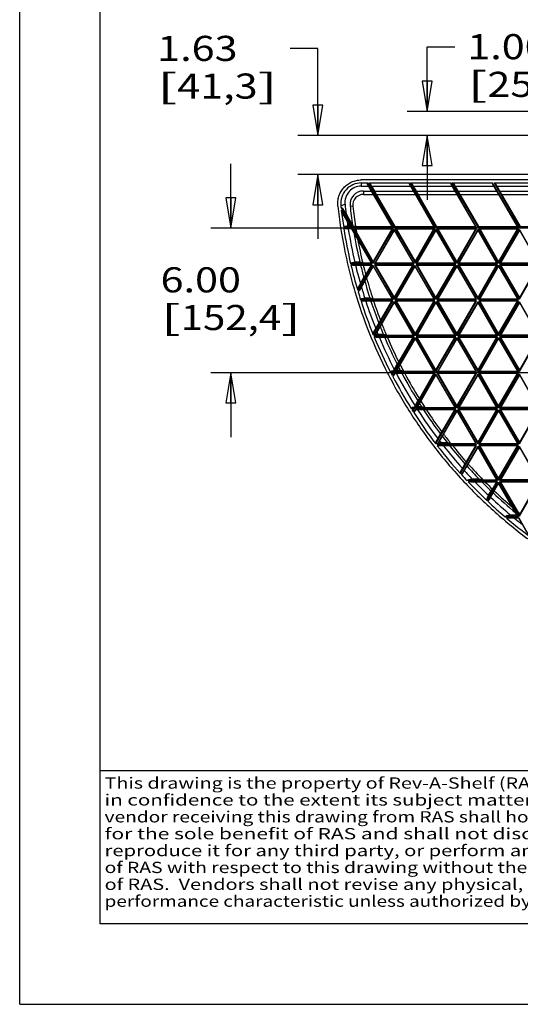
# Model space of a CAD drawing. Units: inches. Extents: x 0 to 17, y 0 to 11.
# Drawn here: x 0 to 3.1, y 0 to 6.1 of the extents above; entities that cross this region are included whole.
import ezdxf
from ezdxf.enums import TextEntityAlignment as Align

# ---------------------------------------------------------------- set-up
doc = ezdxf.new("R2010")
doc.units = ezdxf.units.IN
doc.header["$LTSCALE"] = 0.935
doc.header["$MEASUREMENT"] = 0
doc.layers.get('0').update_dxf_attribs({"linetype": 'CONTINUOUS'})
doc.layers.add('02___PRT_ALL_AXES', color=7, linetype='CONTINUOUS')
doc.styles.get("Standard").update_dxf_attribs({"font": 'bluprnt.ttf'})
doc.dimstyles.new('DIMSTYLE_1', dxfattribs={"dimtxt": 0.15625, "dimasz": 0.1875, "dimexe": 0.125, "dimexo": 0.0625, "dimgap": 0.078125, "dimtad": 0, "dimtih": 1, "dimtoh": 1, "dimlfac": 6.666667, "dimzin": 4, "dimdsep": 46, "dimtxsty": 'Standard', "dimblk": 'CLOSED', "dimblk1": 'CLOSED', "dimblk2": 'CLOSED', "dimcen": 0.09, "dimadec": 3, "dimazin": 1, "dimtfac": 1, "dimtdec": 3, "dimtofl": 0, "dimtmove": 0, "dimatfit": 3, "dimldrblk": 'CLOSED', "dimfxl": 0, "dimtolj": 1, "dimtzin": 4, "dimarcsym": 0})

# ---------------------------------------------------------------- blocks, each defined once
blk = doc.blocks.new('_CLOSED')
at = {"color": 0, "linetype": 'ByBlock'}
for p, q in [((0, 0), (-1, 0.167)), ((-1, 0.167), (-1, -0.167)), ((-1, -0.167), (0, 0)), ((-1, 0), (0, 0))]:
    blk.add_line(p, q, dxfattribs=at)
blk = doc.blocks.new('*D13')
at = {"color": 7, "linetype": 'Continuous'}
for p, q in [((2.5354, 5.5556), (2.5354, 5.9579)), ((2.5354, 5.9579), (2.7072, 5.9579)), ((4.7791, 5.5556), (2.4104, 5.5556)), ((4.7462, 5.4056), (2.4104, 5.4056)), ((2.5354, 5.4056), (2.5354, 5.0056))]:
    blk.add_line(p, q, dxfattribs=at)
at = {"color": 7, "linetype": 'Continuous', "xscale": 0.1875, "yscale": 0.1875, "zscale": 0.1875}
for p, rotation in [((2.5354, 5.5556), 270), ((2.5354, 5.4056), 90)]:
    blk.add_blockref('_CLOSED', p, dxfattribs=dict(at, rotation=rotation))
at = {"color": 7, "linetype": 'Continuous'}
for s, height, p, p2 in [('1.00', 0.15625, (2.7854, 5.8798), (3.2854, 5.8798)), ('[', 0.1562, (2.7854, 5.6454), (2.9104, 5.6454)), ('25,4', 0.15625, (2.9104, 5.6454), (3.4104, 5.6454)), (']', 0.1562, (3.4104, 5.6454), (3.5354, 5.6454))]:
    blk.add_text(s, height=height, dxfattribs=at).set_placement(p, p2, align=Align.FIT)
blk = doc.blocks.new('*D14')
at = {"color": 7, "linetype": 'Continuous'}
for p, q in [((1.8557, 5.9472), (1.6838, 5.9472)), ((1.8557, 5.4056), (1.8557, 5.9472)), ((4.7462, 5.4056), (1.7307, 5.4056)), ((4.7462, 5.1619), (1.7307, 5.1619)), ((1.8557, 5.1619), (1.8557, 4.7619))]:
    blk.add_line(p, q, dxfattribs=at)
at = {"color": 7, "linetype": 'Continuous', "xscale": 0.1875, "yscale": 0.1875, "zscale": 0.1875}
for p, rotation in [((1.8557, 5.4056), 270), ((1.8557, 5.1619), 90)]:
    blk.add_blockref('_CLOSED', p, dxfattribs=dict(at, rotation=rotation))
at = {"color": 7, "linetype": 'Continuous'}
for s, height, p, p2 in [('1.63', 0.15625, (0.8557, 5.8691), (1.3557, 5.8691)), ('[', 0.1562, (0.8557, 5.6347), (0.9807, 5.6347)), ('41,3', 0.15625, (0.9807, 5.6347), (1.4807, 5.6347)), (']', 0.1562, (1.4807, 5.6347), (1.6057, 5.6347))]:
    blk.add_text(s, height=height, dxfattribs=at).set_placement(p, p2, align=Align.FIT)
blk = doc.blocks.new('*D15')
at = {"color": 7, "linetype": 'Continuous'}
for p, q in [((1.3144, 4.8291), (1.3144, 5.2291)), ((3.8181, 4.8291), (1.1894, 4.8291)), ((3.8181, 3.9291), (1.1894, 3.9291)), ((1.3144, 3.9291), (1.3144, 3.5291))]:
    blk.add_line(p, q, dxfattribs=at)
at = {"color": 7, "linetype": 'Continuous', "xscale": 0.1875, "yscale": 0.1875, "zscale": 0.1875}
for p, rotation in [((1.3144, 4.8291), 270), ((1.3144, 3.9291), 90)]:
    blk.add_blockref('_CLOSED', p, dxfattribs=dict(at, rotation=rotation))
at = {"color": 7, "linetype": 'Continuous'}
for s, height, p, p2 in [('6.00', 0.15625, (0.8769, 4.4292), (1.3769, 4.4292)), ('[', 0.1562, (0.8769, 4.1948), (1.0019, 4.1948)), ('152,4', 0.15625, (1.0019, 4.1948), (1.6269, 4.1948)), (']', 0.1562, (1.6269, 4.1948), (1.7519, 4.1948))]:
    blk.add_text(s, height=height, dxfattribs=at).set_placement(p, p2, align=Align.FIT)

msp = doc.modelspace()

# ---------------------------------------------------------------- linework, layer by layer
at = {"color": 7, "linetype": 'Continuous'}
for p, q in [((0, 0), (0, 11)), ((0.5, 0.5), (0.5, 10.5)), ((2.126, 5.11), (2.1638, 5.11)), ((2.126, 5.0905), (2.1725, 5.0905)), ((2.1651, 5.1033), (2.1638, 5.11)), ((2.324, 4.8326), (2.1638, 5.11)), ((2.3182, 4.8382), (2.1651, 5.1033)), ((2.1726, 5.11), (2.3328, 4.8326)), ((2.1816, 5.1033), (2.1726, 5.11)), ((2.1726, 5.11), (2.4236, 5.11)), ((2.1816, 5.1033), (2.3347, 4.8382)), ((2.1914, 5.0905), (2.1816, 5.1033)), ((2.2091, 5.06), (2.1914, 5.0905)), ((2.1914, 5.0905), (2.4323, 5.0905)), ((2.4249, 5.1033), (2.4236, 5.11)), ((2.5838, 4.8326), (2.4236, 5.11)), ((2.578, 4.8382), (2.4249, 5.1033)), ((2.4324, 5.11), (2.5926, 4.8326)), ((2.4414, 5.1033), (2.4324, 5.11)), ((2.4324, 5.11), (2.6834, 5.11)), ((2.4414, 5.1033), (2.5945, 4.8382)), ((2.4512, 5.0905), (2.4414, 5.1033)), ((2.4689, 5.06), (2.4512, 5.0905)), ((2.4512, 5.0905), (2.6921, 5.0905)), ((2.6847, 5.1033), (2.6834, 5.11)), ((2.8436, 4.8326), (2.6834, 5.11)), ((2.8378, 4.8382), (2.6847, 5.1033)), ((2.6922, 5.11), (2.8524, 4.8326)), ((2.7012, 5.1033), (2.6922, 5.11)), ((2.6922, 5.11), (2.9432, 5.11)), ((2.7012, 5.1033), (2.8543, 4.8382)), ((2.711, 5.0905), (2.7012, 5.1033)), ((2.7287, 5.06), (2.711, 5.0905)), ((2.711, 5.0905), (2.9519, 5.0905)), ((2.9445, 5.1033), (2.9432, 5.11)), ((3.1034, 4.8326), (2.9432, 5.11)), ((3.0976, 4.8382), (2.9445, 5.1033)), ((2.952, 5.11), (3.1122, 4.8326)), ((2.961, 5.1033), (2.952, 5.11)), ((2.952, 5.11), (3.203, 5.11)), ((2.961, 5.1033), (3.1141, 4.8382)), ((2.9708, 5.0905), (2.961, 5.1033)), ((2.9885, 5.06), (2.9708, 5.0905)), ((2.9708, 5.0905), (3.2117, 5.0905)), ((2.1387, 5.06), (2.1901, 5.06)), ((2.1387, 5.0387), (2.2024, 5.0387)), ((2.2189, 5.0387), (2.2091, 5.06)), ((2.2091, 5.06), (2.4499, 5.06)), ((2.2189, 5.0387), (2.4622, 5.0387)), ((2.4787, 5.0387), (2.4689, 5.06)), ((2.4689, 5.06), (2.7097, 5.06)), ((2.4787, 5.0387), (2.722, 5.0387)), ((2.7385, 5.0387), (2.7287, 5.06)), ((2.7287, 5.06), (2.9695, 5.06)), ((2.7385, 5.0387), (2.9818, 5.0387)), ((2.9983, 5.0387), (2.9885, 5.06)), ((2.9885, 5.06), (3.2293, 5.06)), ((2.9983, 5.0387), (3.2416, 5.0387)), ((1.9995, 4.9598), (2.073, 4.8326)), ((2.0642, 4.8326), (2.0016, 4.941)), ((2.0097, 4.9511), (2.0749, 4.8382)), ((2.0313, 4.9179), (2.0097, 4.9511)), ((2.0584, 4.8382), (2.0139, 4.9152)), ((2.0313, 4.9179), (2.0721, 4.8473)), ((2.0419, 4.8424), (2.0246, 4.8382)), ((2.056, 4.8424), (2.0419, 4.8424)), ((2.0749, 4.8419), (2.0721, 4.8473)), ((2.0749, 4.8382), (2.0749, 4.8419)), ((2.0901, 4.8382), (2.0749, 4.8419)), ((2.0246, 4.8382), (2.0162, 4.8326)), ((2.0162, 4.8326), (2.0642, 4.8326)), ((2.0268, 4.8239), (2.0173, 4.825)), ((2.0686, 4.825), (2.0173, 4.825)), ((2.0246, 4.8382), (2.0584, 4.8382)), ((2.0666, 4.8239), (2.0268, 4.8239)), ((2.0642, 4.8326), (2.0584, 4.8382)), ((2.0686, 4.825), (2.0666, 4.8239)), ((2.1883, 4.6132), (2.0666, 4.8239)), ((2.1941, 4.6077), (2.0686, 4.825)), ((2.073, 4.8326), (2.0749, 4.8382)), ((2.073, 4.8326), (2.324, 4.8326)), ((2.0749, 4.8382), (2.3182, 4.8382)), ((2.0773, 4.825), (2.2007, 4.6115)), ((2.0773, 4.825), (2.0831, 4.8239)), ((2.324, 4.825), (2.0773, 4.825)), ((2.0831, 4.8239), (2.2007, 4.6203)), ((2.0831, 4.8239), (2.3182, 4.8239)), ((2.086, 4.8206), (2.0843, 4.8239)), ((2.096, 4.8015), (2.086, 4.8206)), ((2.2007, 4.6115), (2.324, 4.825)), ((2.2007, 4.6203), (2.3182, 4.8239)), ((2.3306, 4.8212), (2.2072, 4.6077)), ((2.3306, 4.8168), (2.213, 4.6132)), ((2.324, 4.8326), (2.3182, 4.8382)), ((2.324, 4.825), (2.3182, 4.8239)), ((2.3306, 4.8212), (2.3306, 4.8168)), ((2.4539, 4.6077), (2.3306, 4.8212)), ((2.3306, 4.8168), (2.4481, 4.6132)), ((2.3328, 4.8326), (2.3347, 4.8382)), ((2.3328, 4.8326), (2.5838, 4.8326)), ((2.3347, 4.8382), (2.578, 4.8382)), ((2.3371, 4.825), (2.4601, 4.6122)), ((2.3371, 4.825), (2.3429, 4.8239)), ((2.5837, 4.825), (2.3371, 4.825)), ((2.3429, 4.8239), (2.4601, 4.621)), ((2.3429, 4.8239), (2.578, 4.8239)), ((2.4601, 4.6122), (2.5837, 4.825)), ((2.4601, 4.621), (2.578, 4.8239)), ((2.5903, 4.8213), (2.4662, 4.6077)), ((2.5903, 4.8169), (2.472, 4.6132)), ((2.5838, 4.8326), (2.578, 4.8382)), ((2.5837, 4.825), (2.578, 4.8239)), ((2.5903, 4.8213), (2.5903, 4.8169)), ((2.7137, 4.6077), (2.5903, 4.8213)), ((2.5903, 4.8169), (2.7079, 4.6132)), ((2.5926, 4.8326), (2.5945, 4.8382)), ((2.5926, 4.8326), (2.8436, 4.8326)), ((2.5945, 4.8382), (2.8378, 4.8382)), ((2.5969, 4.825), (2.7203, 4.6115)), ((2.5969, 4.825), (2.6027, 4.8239)), ((2.8436, 4.825), (2.5969, 4.825)), ((2.6027, 4.8239), (2.7203, 4.6203)), ((2.6027, 4.8239), (2.8378, 4.8239)), ((2.7203, 4.6115), (2.8436, 4.825)), ((2.7203, 4.6203), (2.8378, 4.8239)), ((2.8502, 4.8212), (2.7268, 4.6077)), ((2.8502, 4.8168), (2.7326, 4.6132)), ((2.8436, 4.8326), (2.8378, 4.8382)), ((2.8436, 4.825), (2.8378, 4.8239)), ((2.8502, 4.8212), (2.8502, 4.8168)), ((2.9735, 4.6077), (2.8502, 4.8212)), ((2.8502, 4.8168), (2.9677, 4.6132)), ((2.8524, 4.8326), (2.8543, 4.8382)), ((2.8524, 4.8326), (3.1034, 4.8326)), ((2.8543, 4.8382), (3.0976, 4.8382)), ((2.8567, 4.825), (2.9801, 4.6115)), ((2.8567, 4.825), (2.8625, 4.8239)), ((3.1034, 4.825), (2.8567, 4.825)), ((2.8625, 4.8239), (2.9801, 4.6203)), ((2.8625, 4.8239), (3.0976, 4.8239)), ((2.9801, 4.6115), (3.1034, 4.825)), ((2.9801, 4.6203), (3.0976, 4.8239)), ((3.11, 4.8212), (2.9866, 4.6077)), ((3.11, 4.8168), (2.9924, 4.6132)), ((3.1034, 4.8326), (3.0976, 4.8382)), ((3.1034, 4.825), (3.0976, 4.8239)), ((3.11, 4.8212), (3.11, 4.8168)), ((3.2333, 4.6077), (3.11, 4.8212)), ((3.11, 4.8168), (3.2275, 4.6132)), ((3.1122, 4.8326), (3.1141, 4.8382)), ((3.1122, 4.8326), (3.3632, 4.8326)), ((3.1141, 4.8382), (3.3574, 4.8382)), ((2.068, 4.6132), (2.0596, 4.6077)), ((2.1941, 4.6077), (2.0596, 4.6077)), ((2.0713, 4.599), (2.0614, 4.6001)), ((2.1941, 4.6001), (2.0614, 4.6001)), ((2.0855, 4.6175), (2.068, 4.6132)), ((2.068, 4.6132), (2.1883, 4.6132)), ((2.0713, 4.599), (2.1883, 4.599)), ((2.1169, 4.6175), (2.0855, 4.6175)), ((2.1033, 4.4427), (2.1941, 4.6001)), ((2.2007, 4.5963), (2.1062, 4.4327)), ((2.1081, 4.46), (2.1883, 4.599)), ((2.1344, 4.6132), (2.1169, 4.6175)), ((2.1941, 4.6077), (2.1883, 4.6132)), ((2.1941, 4.6001), (2.1883, 4.599)), ((2.2007, 4.6115), (2.2007, 4.6203)), ((2.2007, 4.5963), (2.2007, 4.5918)), ((2.324, 4.3827), (2.2007, 4.5963)), ((2.2072, 4.6077), (2.213, 4.6132)), ((2.4539, 4.6077), (2.2072, 4.6077)), ((2.2072, 4.6001), (2.3298, 4.3879)), ((2.2072, 4.6001), (2.213, 4.599)), ((2.453, 4.6001), (2.2072, 4.6001)), ((2.213, 4.6132), (2.4481, 4.6132)), ((2.213, 4.599), (2.3298, 4.3968)), ((2.213, 4.599), (2.4472, 4.599)), ((2.3298, 4.3879), (2.453, 4.6001)), ((2.3298, 4.3968), (2.4472, 4.599)), ((2.46, 4.597), (2.3355, 4.3827)), ((2.453, 4.6001), (2.4472, 4.599)), ((2.4539, 4.6077), (2.4481, 4.6132)), ((2.46, 4.597), (2.46, 4.5926)), ((2.5838, 4.3827), (2.46, 4.597)), ((2.4601, 4.6122), (2.4601, 4.621)), ((2.4662, 4.6077), (2.472, 4.6132)), ((2.7137, 4.6077), (2.4662, 4.6077)), ((2.467, 4.6001), (2.5904, 4.3865)), ((2.467, 4.6001), (2.4728, 4.599)), ((2.7137, 4.6001), (2.467, 4.6001)), ((2.472, 4.6132), (2.7079, 4.6132)), ((2.4728, 4.599), (2.5904, 4.3954)), ((2.4728, 4.599), (2.7079, 4.599)), ((2.5904, 4.3865), (2.7137, 4.6001)), ((2.5904, 4.3954), (2.7079, 4.599)), ((2.7203, 4.5963), (2.5969, 4.3827)), ((2.7137, 4.6077), (2.7079, 4.6132)), ((2.7137, 4.6001), (2.7079, 4.599)), ((2.7203, 4.6115), (2.7203, 4.6203)), ((2.7203, 4.5963), (2.7203, 4.5918)), ((2.8436, 4.3827), (2.7203, 4.5963)), ((2.7268, 4.6077), (2.7326, 4.6132)), ((2.9735, 4.6077), (2.7268, 4.6077)), ((2.7268, 4.6001), (2.8502, 4.3865)), ((2.7268, 4.6001), (2.7326, 4.599)), ((2.9735, 4.6001), (2.7268, 4.6001)), ((2.7326, 4.6132), (2.9677, 4.6132)), ((2.7326, 4.599), (2.8502, 4.3954)), ((2.7326, 4.599), (2.9677, 4.599)), ((2.8502, 4.3865), (2.9735, 4.6001)), ((2.8502, 4.3954), (2.9677, 4.599)), ((2.9801, 4.5963), (2.8567, 4.3827)), ((2.9735, 4.6077), (2.9677, 4.6132)), ((2.9735, 4.6001), (2.9677, 4.599)), ((2.9801, 4.6115), (2.9801, 4.6203)), ((2.9801, 4.5963), (2.9801, 4.5918)), ((3.1034, 4.3827), (2.9801, 4.5963)), ((2.9866, 4.6077), (2.9924, 4.6132)), ((3.2333, 4.6077), (2.9866, 4.6077)), ((2.9866, 4.6001), (3.11, 4.3865)), ((2.9866, 4.6001), (2.9924, 4.599)), ((3.2333, 4.6001), (2.9866, 4.6001)), ((2.9924, 4.6132), (3.2275, 4.6132)), ((2.9924, 4.599), (3.11, 4.3954)), ((2.9924, 4.599), (3.2275, 4.599)), ((3.11, 4.3865), (3.2333, 4.6001)), ((3.11, 4.3954), (3.2275, 4.599)), ((2.2007, 4.5918), (2.1137, 4.4411)), ((2.1413, 4.5218), (2.1534, 4.5384)), ((2.2007, 4.5918), (2.3182, 4.3882)), ((2.46, 4.5926), (2.3413, 4.3882)), ((2.46, 4.5926), (2.578, 4.3882)), ((2.7203, 4.5918), (2.6027, 4.3882)), ((2.7203, 4.5918), (2.8378, 4.3882)), ((2.9801, 4.5918), (2.8625, 4.3882)), ((2.9801, 4.5918), (3.0976, 4.3882)), ((2.1081, 4.46), (2.1199, 4.4848)), ((2.1199, 4.4848), (2.1413, 4.5218)), ((2.1033, 4.4427), (2.1081, 4.46)), ((2.1062, 4.4327), (2.1137, 4.4411)), ((2.13, 4.3882), (2.1217, 4.3827)), ((2.1217, 4.3827), (2.324, 4.3827)), ((2.3223, 4.3751), (2.1241, 4.3751)), ((2.1346, 4.374), (2.1241, 4.3751)), ((2.1479, 4.3925), (2.13, 4.3882)), ((2.13, 4.3882), (2.3182, 4.3882)), ((2.3165, 4.374), (2.1346, 4.374)), ((2.18, 4.3925), (2.1479, 4.3925)), ((2.1979, 4.3882), (2.18, 4.3925)), ((2.2005, 4.1655), (2.3223, 4.3751)), ((2.2046, 4.1813), (2.3165, 4.374)), ((2.3297, 4.3728), (2.2048, 4.1577)), ((2.3297, 4.3683), (2.2114, 4.1647)), ((2.3223, 4.3751), (2.3165, 4.374)), ((2.324, 4.3827), (2.3182, 4.3882)), ((2.3297, 4.3728), (2.3297, 4.3683)), ((2.4539, 4.1577), (2.3297, 4.3728)), ((2.3297, 4.3683), (2.4481, 4.1633)), ((2.3298, 4.3879), (2.3298, 4.3968)), ((2.3355, 4.3827), (2.3413, 4.3882)), ((2.3355, 4.3827), (2.5838, 4.3827)), ((2.3371, 4.3751), (2.4605, 4.1615)), ((2.3371, 4.3751), (2.3429, 4.374)), ((2.5838, 4.3751), (2.3371, 4.3751)), ((2.3413, 4.3882), (2.578, 4.3882)), ((2.3429, 4.374), (2.4605, 4.1704)), ((2.578, 4.374), (2.3429, 4.374)), ((2.4605, 4.1615), (2.5838, 4.3751)), ((2.4605, 4.1704), (2.578, 4.374)), ((2.5904, 4.3713), (2.4671, 4.1577)), ((2.5904, 4.3669), (2.4728, 4.1633)), ((2.5838, 4.3827), (2.578, 4.3882)), ((2.5838, 4.3751), (2.578, 4.374)), ((2.5904, 4.3865), (2.5904, 4.3954)), ((2.5904, 4.3713), (2.5904, 4.3669)), ((2.7137, 4.1577), (2.5904, 4.3713)), ((2.5904, 4.3669), (2.7079, 4.1633)), ((2.5969, 4.3827), (2.6027, 4.3882)), ((2.5969, 4.3827), (2.8436, 4.3827)), ((2.5969, 4.3751), (2.7203, 4.1615)), ((2.5969, 4.3751), (2.6027, 4.374)), ((2.8436, 4.3751), (2.5969, 4.3751)), ((2.6027, 4.3882), (2.8378, 4.3882)), ((2.6027, 4.374), (2.7203, 4.1704)), ((2.8378, 4.374), (2.6027, 4.374)), ((2.7203, 4.1615), (2.8436, 4.3751)), ((2.7203, 4.1704), (2.8378, 4.374)), ((2.8502, 4.3713), (2.7268, 4.1577)), ((2.8502, 4.3669), (2.7326, 4.1633)), ((2.8436, 4.3827), (2.8378, 4.3882)), ((2.8436, 4.3751), (2.8378, 4.374)), ((2.8502, 4.3865), (2.8502, 4.3954)), ((2.8502, 4.3713), (2.8502, 4.3669)), ((2.9735, 4.1577), (2.8502, 4.3713)), ((2.8502, 4.3669), (2.9677, 4.1633)), ((2.8567, 4.3827), (2.8625, 4.3882)), ((2.8567, 4.3827), (3.1034, 4.3827)), ((2.8567, 4.3751), (2.9801, 4.1615)), ((2.8567, 4.3751), (2.8625, 4.374)), ((3.1034, 4.3751), (2.8567, 4.3751)), ((2.8625, 4.3882), (3.0976, 4.3882)), ((2.8625, 4.374), (2.9801, 4.1704)), ((3.0976, 4.374), (2.8625, 4.374)), ((2.9801, 4.1615), (3.1034, 4.3751)), ((2.9801, 4.1704), (3.0976, 4.374)), ((3.11, 4.3713), (2.9866, 4.1577)), ((3.11, 4.3669), (2.9924, 4.1633)), ((3.1034, 4.3827), (3.0976, 4.3882)), ((3.1034, 4.3751), (3.0976, 4.374)), ((3.11, 4.3865), (3.11, 4.3954)), ((3.11, 4.3713), (3.11, 4.3669)), ((3.2333, 4.1577), (3.11, 4.3713)), ((3.11, 4.3669), (3.2275, 4.1633)), ((2.2155, 4.2043), (2.2351, 4.238)), ((2.2351, 4.238), (2.246, 4.2527)), ((2.2005, 4.1655), (2.2046, 4.1813)), ((2.2046, 4.1813), (2.2155, 4.2043)), ((2.2304, 4.1675), (2.2161, 4.1642)), ((2.2635, 4.1675), (2.2304, 4.1675)), ((2.282, 4.1633), (2.2635, 4.1675)), ((2.4605, 4.1615), (2.4605, 4.1704)), ((2.7203, 4.1615), (2.7203, 4.1704)), ((2.9801, 4.1615), (2.9801, 4.1704)), ((2.2048, 4.1577), (2.2074, 4.1602)), ((2.4539, 4.1577), (2.2048, 4.1577)), ((2.4539, 4.1501), (2.2068, 4.1501)), ((2.2178, 4.149), (2.2068, 4.1501)), ((2.2074, 4.1602), (2.2114, 4.1647)), ((2.2119, 4.1633), (2.2074, 4.1602)), ((2.2161, 4.1642), (2.2119, 4.1633)), ((2.2119, 4.1633), (2.4481, 4.1633)), ((2.4481, 4.149), (2.2178, 4.149)), ((2.3265, 3.9383), (2.4481, 4.149)), ((2.3284, 3.9328), (2.4539, 4.1501)), ((2.4605, 4.1463), (2.3372, 3.9328)), ((2.4605, 4.1419), (2.3429, 3.9383)), ((2.4539, 4.1577), (2.4481, 4.1633)), ((2.4539, 4.1501), (2.4481, 4.149)), ((2.4605, 4.1463), (2.4605, 4.1419)), ((2.5838, 3.9328), (2.4605, 4.1463)), ((2.4605, 4.1419), (2.578, 3.9383)), ((2.4671, 4.1577), (2.4728, 4.1633)), ((2.7137, 4.1577), (2.4671, 4.1577)), ((2.4671, 4.1501), (2.5904, 3.9366)), ((2.4671, 4.1501), (2.4728, 4.149)), ((2.7137, 4.1501), (2.4671, 4.1501)), ((2.7079, 4.1633), (2.4728, 4.1633)), ((2.4728, 4.149), (2.5904, 3.9454)), ((2.7079, 4.149), (2.4728, 4.149)), ((2.5904, 3.9366), (2.7137, 4.1501)), ((2.5904, 3.9454), (2.7079, 4.149)), ((2.7203, 4.1463), (2.597, 3.9328)), ((2.7203, 4.1419), (2.6027, 3.9383)), ((2.7137, 4.1577), (2.7079, 4.1633)), ((2.7137, 4.1501), (2.7079, 4.149)), ((2.7203, 4.1463), (2.7203, 4.1419)), ((2.8436, 3.9328), (2.7203, 4.1463)), ((2.7203, 4.1419), (2.8378, 3.9383)), ((2.7268, 4.1577), (2.7326, 4.1633)), ((2.9735, 4.1577), (2.7268, 4.1577)), ((2.7268, 4.1501), (2.8502, 3.9366)), ((2.7268, 4.1501), (2.7326, 4.149)), ((2.9735, 4.1501), (2.7268, 4.1501)), ((2.9677, 4.1633), (2.7326, 4.1633)), ((2.7326, 4.149), (2.8502, 3.9454)), ((2.9677, 4.149), (2.7326, 4.149)), ((2.8502, 3.9366), (2.9735, 4.1501)), ((2.8502, 3.9454), (2.9677, 4.149)), ((2.9801, 4.1463), (2.8568, 3.9328)), ((2.9801, 4.1419), (2.8625, 3.9383)), ((2.9735, 4.1577), (2.9677, 4.1633)), ((2.9735, 4.1501), (2.9677, 4.149)), ((2.9801, 4.1463), (2.9801, 4.1419)), ((3.1034, 3.9328), (2.9801, 4.1463)), ((2.9801, 4.1419), (3.0976, 3.9383)), ((2.9866, 4.1577), (2.9924, 4.1633)), ((3.2333, 4.1577), (2.9866, 4.1577)), ((2.9866, 4.1501), (3.11, 3.9366)), ((2.9866, 4.1501), (2.9924, 4.149)), ((3.2333, 4.1501), (2.9866, 4.1501)), ((3.2275, 4.1633), (2.9924, 4.1633)), ((2.9924, 4.149), (3.11, 3.9454)), ((3.2275, 4.149), (2.9924, 4.149)), ((3.11, 3.9366), (3.2333, 4.1501)), ((3.11, 3.9454), (3.2275, 4.149)), ((2.3309, 3.9503), (2.3492, 3.9819)), ((2.3492, 3.9819), (2.3594, 3.9953)), ((2.3158, 3.9383), (2.3075, 3.9328)), ((2.3075, 3.9328), (2.3284, 3.9328)), ((2.324, 3.9252), (2.3114, 3.9252)), ((2.3198, 3.9244), (2.3114, 3.9252)), ((2.3265, 3.9407), (2.3158, 3.9383)), ((2.3158, 3.9383), (2.3265, 3.9383)), ((2.3174, 3.9137), (2.324, 3.9252)), ((2.3174, 3.9137), (2.3198, 3.9244)), ((2.324, 3.9252), (2.3198, 3.9244)), ((2.3328, 3.9252), (2.3215, 3.9057)), ((2.3265, 3.9407), (2.3309, 3.9503)), ((2.3265, 3.9383), (2.3265, 3.9407)), ((2.3284, 3.9328), (2.3265, 3.9383)), ((2.3347, 3.9241), (2.3286, 3.9136)), ((2.3328, 3.9252), (2.3347, 3.9241)), ((2.5838, 3.9252), (2.3328, 3.9252)), ((2.578, 3.9241), (2.3347, 3.9241)), ((2.3372, 3.9328), (2.3429, 3.9383)), ((2.3372, 3.9328), (2.5838, 3.9328)), ((2.3429, 3.9383), (2.578, 3.9383)), ((2.3694, 3.9426), (2.3454, 3.9426)), ((2.3887, 3.9383), (2.3694, 3.9426)), ((2.4564, 3.7133), (2.578, 3.9241)), ((2.4583, 3.7078), (2.5838, 3.9252)), ((2.5904, 3.9214), (2.4671, 3.7078)), ((2.5838, 3.9328), (2.578, 3.9383)), ((2.5838, 3.9252), (2.578, 3.9241)), ((2.5904, 3.9366), (2.5904, 3.9454)), ((2.5904, 3.9214), (2.5904, 3.9169)), ((2.7137, 3.7078), (2.5904, 3.9214)), ((2.597, 3.9328), (2.6027, 3.9383)), ((2.597, 3.9328), (2.8436, 3.9328)), ((2.597, 3.9252), (2.7203, 3.7116)), ((2.597, 3.9252), (2.6027, 3.9241)), ((2.8436, 3.9252), (2.597, 3.9252)), ((2.6027, 3.9383), (2.8378, 3.9383)), ((2.6027, 3.9241), (2.7203, 3.7205)), ((2.8378, 3.9241), (2.6027, 3.9241)), ((2.7203, 3.7116), (2.8436, 3.9252)), ((2.7203, 3.7205), (2.8378, 3.9241)), ((2.8502, 3.9214), (2.7269, 3.7078)), ((2.8436, 3.9328), (2.8378, 3.9383)), ((2.8436, 3.9252), (2.8378, 3.9241)), ((2.8502, 3.9366), (2.8502, 3.9454)), ((2.8502, 3.9214), (2.8502, 3.9169)), ((2.9735, 3.7078), (2.8502, 3.9214)), ((2.8568, 3.9328), (2.8625, 3.9383)), ((2.8568, 3.9328), (3.1034, 3.9328)), ((2.8568, 3.9252), (2.9801, 3.7116)), ((2.8568, 3.9252), (2.8625, 3.9241)), ((3.1034, 3.9252), (2.8568, 3.9252)), ((2.8625, 3.9383), (3.0976, 3.9383)), ((2.8625, 3.9241), (2.9801, 3.7205)), ((3.0976, 3.9241), (2.8625, 3.9241)), ((2.9801, 3.7116), (3.1034, 3.9252)), ((2.9801, 3.7205), (3.0976, 3.9241)), ((3.11, 3.9214), (2.9867, 3.7078)), ((3.1034, 3.9328), (3.0976, 3.9383)), ((3.1034, 3.9252), (3.0976, 3.9241)), ((3.11, 3.9366), (3.11, 3.9454)), ((3.11, 3.9214), (3.11, 3.9169)), ((3.2333, 3.7078), (3.11, 3.9214)), ((2.3215, 3.9057), (2.3286, 3.9136)), ((2.5904, 3.9169), (2.4728, 3.7133)), ((2.5904, 3.9169), (2.7079, 3.7133)), ((2.8502, 3.9169), (2.7326, 3.7133)), ((2.8502, 3.9169), (2.9677, 3.7133)), ((3.11, 3.9169), (2.9924, 3.7133)), ((3.11, 3.9169), (3.2275, 3.7133)), ((2.4602, 3.7242), (2.4774, 3.7541)), ((2.4774, 3.7541), (2.4871, 3.7666)), ((2.4441, 3.7133), (2.4357, 3.7078)), ((2.4583, 3.7078), (2.4357, 3.7078)), ((2.4539, 3.7002), (2.4405, 3.7002)), ((2.4497, 3.6994), (2.4405, 3.7002)), ((2.4564, 3.7159), (2.4441, 3.7133)), ((2.4441, 3.7133), (2.4564, 3.7133)), ((2.4475, 3.6892), (2.4539, 3.7002)), ((2.4475, 3.6892), (2.4497, 3.6994)), ((2.4539, 3.7002), (2.4497, 3.6994)), ((2.4627, 3.7002), (2.4522, 3.682)), ((2.4522, 3.682), (2.4592, 3.6897)), ((2.4564, 3.7159), (2.4602, 3.7242)), ((2.4564, 3.7133), (2.4564, 3.7159)), ((2.4583, 3.7078), (2.4564, 3.7133)), ((2.4646, 3.6991), (2.4592, 3.6897)), ((2.4627, 3.7002), (2.4646, 3.6991)), ((2.7137, 3.7002), (2.4627, 3.7002)), ((2.7079, 3.6991), (2.4646, 3.6991)), ((2.4671, 3.7078), (2.4728, 3.7133)), ((2.7137, 3.7078), (2.4671, 3.7078)), ((2.4728, 3.7133), (2.7079, 3.7133)), ((2.5006, 3.7176), (2.4753, 3.7176)), ((2.5209, 3.7133), (2.5006, 3.7176)), ((2.59, 3.4861), (2.7137, 3.7002)), ((2.5927, 3.4995), (2.7079, 3.6991)), ((2.7203, 3.6964), (2.597, 3.4828)), ((2.7203, 3.692), (2.6027, 3.4884)), ((2.7137, 3.7078), (2.7079, 3.7133)), ((2.7137, 3.7002), (2.7079, 3.6991)), ((2.7203, 3.7116), (2.7203, 3.7205)), ((2.7203, 3.6964), (2.7203, 3.692)), ((2.8436, 3.4828), (2.7203, 3.6964)), ((2.7203, 3.692), (2.8378, 3.4884)), ((2.7269, 3.7078), (2.7326, 3.7133)), ((2.9735, 3.7078), (2.7269, 3.7078)), ((2.7269, 3.7002), (2.8502, 3.4866)), ((2.7269, 3.7002), (2.7326, 3.6991)), ((2.9735, 3.7002), (2.7269, 3.7002)), ((2.9677, 3.7133), (2.7326, 3.7133)), ((2.7326, 3.6991), (2.8502, 3.4955)), ((2.9677, 3.6991), (2.7326, 3.6991)), ((2.8502, 3.4866), (2.9735, 3.7002)), ((2.8502, 3.4955), (2.9677, 3.6991)), ((2.9801, 3.6964), (2.8568, 3.4828)), ((2.9801, 3.692), (2.8625, 3.4884)), ((2.9735, 3.7078), (2.9677, 3.7133)), ((2.9735, 3.7002), (2.9677, 3.6991)), ((2.9801, 3.7116), (2.9801, 3.7205)), ((2.9801, 3.6964), (2.9801, 3.692)), ((3.1034, 3.4828), (2.9801, 3.6964)), ((2.9801, 3.692), (3.0976, 3.4884)), ((2.9867, 3.7078), (2.9924, 3.7133)), ((3.2333, 3.7078), (2.9867, 3.7078)), ((2.9867, 3.7002), (3.11, 3.4866)), ((2.9867, 3.7002), (2.9924, 3.6991)), ((3.2333, 3.7002), (2.9867, 3.7002)), ((3.2275, 3.7133), (2.9924, 3.7133)), ((2.9924, 3.6991), (3.11, 3.4955)), ((3.2275, 3.6991), (2.9924, 3.6991)), ((3.11, 3.4866), (3.2333, 3.7002)), ((3.11, 3.4955), (3.2275, 3.6991)), ((2.6185, 3.5485), (2.6278, 3.5603)), ((2.59, 3.4861), (2.5927, 3.4995)), ((2.5927, 3.4995), (2.6019, 3.5197)), ((2.6019, 3.5197), (2.6185, 3.5485)), ((2.6227, 3.4926), (2.6029, 3.4887)), ((2.6616, 3.4926), (2.6227, 3.4926)), ((2.6833, 3.4884), (2.6616, 3.4926)), ((2.8502, 3.4866), (2.8502, 3.4955)), ((3.11, 3.4866), (3.11, 3.4955)), ((2.597, 3.4828), (2.6027, 3.4884)), ((2.597, 3.4828), (2.8436, 3.4828)), ((2.8436, 3.4752), (2.5984, 3.4752)), ((2.6122, 3.4741), (2.5984, 3.4752)), ((2.6027, 3.4884), (2.8378, 3.4884)), ((2.8378, 3.4741), (2.6122, 3.4741)), ((2.7435, 3.3018), (2.8436, 3.4752)), ((2.7458, 3.3147), (2.8378, 3.4741)), ((2.8502, 3.4714), (2.7488, 3.2959)), ((2.8502, 3.467), (2.7558, 3.3036)), ((2.8436, 3.4828), (2.8378, 3.4884)), ((2.8436, 3.4752), (2.8378, 3.4741)), ((2.8502, 3.4714), (2.8502, 3.467)), ((2.9735, 3.2579), (2.8502, 3.4714)), ((2.8502, 3.467), (2.9677, 3.2634)), ((2.8568, 3.4828), (2.8625, 3.4884)), ((2.8568, 3.4828), (3.1034, 3.4828)), ((2.8568, 3.4752), (2.9801, 3.2617)), ((2.8568, 3.4752), (2.8625, 3.4741)), ((3.1034, 3.4752), (2.8568, 3.4752)), ((2.8625, 3.4884), (3.0976, 3.4884)), ((2.8625, 3.4741), (2.9801, 3.2705)), ((3.0976, 3.4741), (2.8625, 3.4741)), ((2.9801, 3.2617), (3.1034, 3.4752)), ((2.9801, 3.2705), (3.0976, 3.4741)), ((3.11, 3.4714), (2.9867, 3.2579)), ((3.11, 3.467), (2.9924, 3.2634)), ((3.1034, 3.4828), (3.0976, 3.4884)), ((3.1034, 3.4752), (3.0976, 3.4741)), ((3.11, 3.4714), (3.11, 3.467)), ((3.2333, 3.2579), (3.11, 3.4714)), ((3.11, 3.467), (3.2275, 3.2634)), ((2.7709, 3.3624), (2.7798, 3.3737)), ((2.7435, 3.3018), (2.7458, 3.3147)), ((2.7458, 3.3147), (2.7548, 3.3345)), ((2.7548, 3.3345), (2.7709, 3.3624)), ((2.7488, 3.2959), (2.7558, 3.3036)), ((2.7931, 3.2634), (2.784, 3.2579)), ((2.9735, 3.2579), (2.784, 3.2579)), ((2.9735, 3.2503), (2.7912, 3.2503)), ((2.8067, 3.2492), (2.7912, 3.2503)), ((2.8166, 3.2677), (2.7931, 3.2634)), ((2.7931, 3.2634), (2.9677, 3.2634)), ((2.9677, 3.2492), (2.8067, 3.2492)), ((2.8591, 3.2677), (2.8166, 3.2677)), ((2.883, 3.2634), (2.8591, 3.2677)), ((2.9069, 3.1349), (2.9735, 3.2503)), ((2.909, 3.1474), (2.9677, 3.2492)), ((2.9735, 3.2579), (2.9677, 3.2634)), ((2.9735, 3.2503), (2.9677, 3.2492)), ((2.9801, 3.2617), (2.9801, 3.2705)), ((2.9867, 3.2579), (2.9924, 3.2634)), ((3.2333, 3.2579), (2.9867, 3.2579)), ((2.9867, 3.2503), (3.11, 3.0367)), ((2.9867, 3.2503), (2.9924, 3.2492)), ((3.2333, 3.2503), (2.9867, 3.2503)), ((3.2275, 3.2634), (2.9924, 3.2634)), ((2.9924, 3.2492), (3.11, 3.0456)), ((3.2275, 3.2492), (2.9924, 3.2492)), ((3.11, 3.0367), (3.2333, 3.2503)), ((3.11, 3.0456), (3.2275, 3.2492)), ((2.9801, 3.2465), (2.9126, 3.1296)), ((2.9177, 3.1668), (2.9335, 3.1941)), ((2.9801, 3.242), (2.9196, 3.1373)), ((2.9335, 3.1941), (2.9422, 3.205)), ((3.1034, 3.0329), (2.9801, 3.2465)), ((2.9801, 3.2465), (2.9801, 3.242)), ((3.0976, 3.0385), (2.9801, 3.242)), ((2.9069, 3.1349), (2.909, 3.1474)), ((2.909, 3.1474), (2.9177, 3.1668)), ((2.9126, 3.1296), (2.9196, 3.1373)), ((3.11, 3.0477), (3.098, 3.0663)), ((3.0306, 3.0385), (3.0207, 3.0329)), ((3.0207, 3.0329), (3.1034, 3.0329)), ((3.1078, 3.0253), (3.0297, 3.0253)), ((3.0475, 3.0242), (3.0297, 3.0253)), ((3.057, 3.0427), (3.0306, 3.0385)), ((3.0306, 3.0385), (3.0976, 3.0385)), ((3.1059, 3.0242), (3.0475, 3.0242)), ((3.0952, 3.0427), (3.057, 3.0427)), ((3.1034, 3.0329), (3.0976, 3.0385)), ((3.1078, 3.0253), (3.1059, 3.0242)), ((3.1554, 2.9384), (3.1059, 3.0242)), ((3.1735, 2.9115), (3.1078, 3.0253)), ((3.11, 3.0477), (3.1143, 3.053)), ((3.11, 3.0367), (3.11, 3.0477)), ((4.8179, 1.4519), (0.5, 1.4519)), ((16.5, 0.5), (0.5, 0.5)), ((0, 0), (17, 0))]:
    msp.add_line(p, q, dxfattribs=at)
at = {"color": 9, "linetype": 'Continuous'}
for p, q in [((2.126, 5.11), (2.126, 5.0905)), ((2.1387, 5.06), (2.1387, 5.0387)), ((1.9986, 4.9684), (2.0244, 4.9776)), ((2.0562, 4.9678), (2.0731, 4.9654))]:
    msp.add_line(p, q, dxfattribs=at)
at = {"color": 7, "linetype": 'Continuous'}
for centre, radius, start, end in [((2.126, 4.9819), 0.1281, 89.99462, 186.03931), ((2.126, 4.9883), 0.1022, 89.9945, 186.03943), ((2.1387, 4.9769), 0.083, 89.99447, 186.29819), ((2.1387, 4.9727), 0.066, 89.99482, 186.29784), ((4.9297, 5.2788), 2.9475, 186.04459, 186.21194), ((4.9298, 5.2852), 2.9216, 186.04461, 187.22388), ((4.93, 5.2853), 2.8913, 186.30349, 188.71322), ((4.9301, 5.281), 2.8743, 186.30352, 188.86312), ((-0.8854, 1.5869), 4.4384, 49.28689, 49.45953), ((4.9299, 5.2788), 2.9477, 186.58074, 188.70577), ((14.8097, 11.0479), 14.1895, 205.4918, 205.60712), ((4.9297, 5.2852), 2.9216, 188.06827, 188.7177), ((4.9297, 5.2788), 2.9475, 188.85526, 193.16087), ((4.9298, 5.2853), 2.9216, 189.08508, 193.21272), ((4.9305, 5.2854), 2.8918, 189.62793, 193.35454), ((4.9297, 5.281), 2.874, 189.15087, 189.60309), ((4.9302, 5.2811), 2.8745, 190.43455, 193.43545), ((4.9303, 5.2789), 2.9481, 193.31284, 196.47714), ((4.93, 5.2853), 2.9219, 193.58592, 195.90167), ((4.9299, 5.2853), 2.8912, 193.73228, 195.31151), ((4.9298, 5.281), 2.8741, 193.72794, 194.97442), ((4.93, 5.2853), 2.8913, 195.76622, 197.98675), ((4.9302, 5.2811), 2.8744, 195.37515, 198.09699), ((4.9298, 5.2788), 2.9476, 196.68073, 197.69854), ((4.9299, 5.2853), 2.9218, 196.34724, 197.79228), ((4.9298, 5.2788), 2.9476, 197.8536, 202.19105), ((4.9305, 5.2855), 2.9224, 198.17434, 201.71435), ((4.9303, 5.2854), 2.8916, 198.37312, 201.23727), ((4.9302, 5.2811), 2.8744, 198.39642, 200.96549), ((4.93, 5.2811), 2.8742, 201.32965, 202.88625), ((4.9299, 5.2853), 2.9217, 202.12214, 202.49271), ((4.9299, 5.2853), 2.8912, 201.65182, 202.7438), ((4.9299, 5.2788), 2.9477, 202.51388, 207.17111), ((4.9299, 5.2853), 2.9218, 202.88624, 207.18788), ((4.9306, 5.2856), 2.8919, 203.14263, 206.79582), ((4.9305, 5.2813), 2.8748, 203.19531, 206.57324), ((4.9299, 5.2789), 2.9477, 207.33717, 207.58891), ((4.93, 5.2854), 2.9219, 207.76848, 212.29709), ((4.93, 5.2853), 2.8913, 207.18327, 207.6728), ((4.93, 5.2811), 2.8743, 206.91329, 207.85107), ((4.9307, 5.2858), 2.8921, 208.08843, 211.97786), ((4.9306, 5.2815), 2.875, 208.17325, 211.79698), ((4.93, 5.2789), 2.9478, 207.76365, 212.20609), ((4.93, 5.2854), 2.8914, 212.3454, 212.83554), ((4.9301, 5.2811), 2.8744, 212.11926, 213.05501), ((4.93, 5.2789), 2.9478, 212.38072, 212.63428), ((4.9301, 5.279), 2.9479, 212.80043, 217.45876), ((4.9301, 5.2854), 2.922, 212.88087, 217.17675), ((4.9307, 5.2858), 2.8921, 213.27376, 216.92102), ((4.9306, 5.2815), 2.875, 213.39491, 216.77625), ((4.9301, 5.2854), 2.922, 217.52472, 217.84642), ((4.9302, 5.2855), 2.8915, 217.27375, 218.31863), ((4.9302, 5.2813), 2.8745, 217.08536, 218.58755), ((4.9302, 5.279), 2.948, 217.7239, 222.11962), ((4.9307, 5.2859), 2.9228, 218.30811, 221.88644), ((4.9305, 5.2858), 2.892, 218.78799, 221.68827), ((4.9305, 5.2815), 2.8748, 218.95201, 221.57583), ((4.9303, 5.2856), 2.9223, 222.2244, 223.67241), ((4.9304, 5.2857), 2.8919, 222.03004, 224.25352), ((4.9305, 5.2815), 2.8749, 221.8753, 224.5853), ((4.9302, 5.2791), 2.9481, 222.27469, 223.28209), ((4.9306, 5.2795), 2.9487, 223.48552, 226.66049), ((4.9305, 5.2858), 2.9225, 224.17651, 226.47297), ((4.9303, 5.2857), 2.8918, 224.76792, 226.32718), ((4.9303, 5.2814), 2.8747, 224.98563, 226.24451), ((4.9306, 5.2817), 2.8752, 226.53702, 229.57102), ((4.9306, 5.2795), 2.9487, 226.81267, 229.63161), ((4.9307, 5.2861), 2.9229, 226.80343, 230.13122), ((4.9303, 5.2856), 2.8917, 226.66091, 230.37862), ((4.9303, 5.2814), 2.8747, 230.40234, 230.82136), ((4.9308, 5.2798), 2.949, 229.86068, 233.4238), ((4.9304, 5.2857), 2.9224, 230.70104, 231.93658)]:
    msp.add_arc(centre, radius, start, end, dxfattribs=at)
msp.add_open_spline([(1.9799, 4.9664), (1.9788, 4.9766), (1.9788, 4.9973), (1.9852, 5.0275), (1.9978, 5.0558), (2.016, 5.0809), (2.039, 5.1016), (2.0658, 5.1171), (2.0952, 5.1266), (2.1158, 5.1288), (2.126, 5.1288)], degree=3, knots=[0, 0, 0, 0, 0.124995, 0.249982, 0.374977, 0.499975, 0.624976, 0.749982, 0.874986, 1, 1, 1, 1], dxfattribs=at)
at = {"layer": '02___PRT_ALL_AXES', "color": 7, "linetype": 'Continuous'}
msp.add_line((4.3193, 5.1288), (2.126, 5.1288), dxfattribs=at)
msp.add_open_spline([(1.9799, 4.9664), (1.9894, 4.8764), (2.0099, 4.7419), (2.0495, 4.5651), (2.097, 4.3903), (2.1715, 4.1762), (2.2652, 3.9698), (2.3512, 3.8103), (2.4444, 3.655), (2.5741, 3.4691), (2.7495, 3.2612), (2.9432, 3.0702), (3.1535, 2.8978), (3.3788, 2.7453), (3.617, 2.614), (3.8663, 2.505), (4.1244, 2.4193), (4.3894, 2.3576), (4.6588, 2.3204), (4.9306, 2.3079), (5.2023, 2.3204), (5.4718, 2.3576), (5.7367, 2.4193), (5.9948, 2.505), (6.2441, 2.614), (6.4823, 2.7453), (6.7076, 2.8978), (6.9179, 3.0702), (7.1116, 3.2612), (7.287, 3.4691), (7.4167, 3.655), (7.5099, 3.8103), (7.596, 3.9698), (7.6896, 4.1762), (7.7641, 4.3903), (7.8116, 4.5651), (7.8512, 4.7419), (7.8717, 4.8764), (7.8812, 4.9664)], degree=3, knots=[0, 0, 0, 0, 0.031247, 0.046874, 0.062501, 0.093748, 0.124996, 0.140623, 0.156251, 0.187499, 0.218748, 0.249997, 0.281246, 0.312496, 0.343746, 0.374996, 0.406247, 0.437498, 0.468749, 0.5, 0.531251, 0.562502, 0.593753, 0.625004, 0.656254, 0.687504, 0.718754, 0.750003, 0.781252, 0.812501, 0.843749, 0.859377, 0.875004, 0.906252, 0.937499, 0.953126, 0.968753, 1, 1, 1, 1], dxfattribs=at)

# ---------------------------------------------------------------- texts
at = {"color": 7, "linetype": 'Continuous'}
for s, p, p2 in [('This drawing is the property of Rev-A-Shelf (RAS) and is disclosed', (0.5284, 1.3416), (4.2244, 1.3416)), ('in confidence to the extent its subject matter is original to RAS.  Any ', (0.5284, 1.2366), (4.5604, 1.2366)), ('vendor receiving this drawing from RAS shall hold and use this drawing', (0.5284, 1.1316), (4.4484, 1.1316)), ('for the sole benefit of RAS and shall not disclose it to, or use or ', (0.5284, 1.0266), (4.3364, 1.0266)), ('reproduce it for any third party, or perform any act adverse to the interest ', (0.5284, 0.9216), (4.8404, 0.9216)), ('of RAS with respect to this drawing without the express written permission ', (0.5284, 0.8166), (4.7284, 0.8166)), ('of RAS.  Vendors shall not revise any physical, dimensional or ', (0.5284, 0.7116), (4.0564, 0.7116)), ('performance characteristic unless authorized by Rev-A-Shelf Engineering.', (0.5284, 0.6066), (4.5604, 0.6066))]:
    msp.add_text(s, height=0.07, dxfattribs=at).set_placement(p, p2, align=Align.FIT)

# ---------------------------------------------------------------- dimensions: what is measured, and where the dimension line sits
for base, p1, p2, picture, middle in [((1.8556520478, 5.1618830478), (4.808679672, 5.4056330478), (4.808679672, 5.1618830478), '*D14', (1.2306520478, 5.8300246117)), ((2.5354, 5.4056), (4.8416, 5.5556), (4.8087, 5.4056), '*D13', (3.1604, 5.8407)), ((1.3144, 3.9291), (3.8806, 4.8291), (3.8806, 3.9291), '*D15', (1.3144, 4.3902))]:
    dim = msp.add_linear_dim(base=base, p1=p1, p2=p2, angle=270, text='<>\\P[]', dimstyle='DIMSTYLE_1', dxfattribs=at)
    dim.commit()
    dim.dimension.update_dxf_attribs({"geometry": picture, "text_midpoint": middle, "dimtype": 160})

doc.saveas('drawing.dxf')
